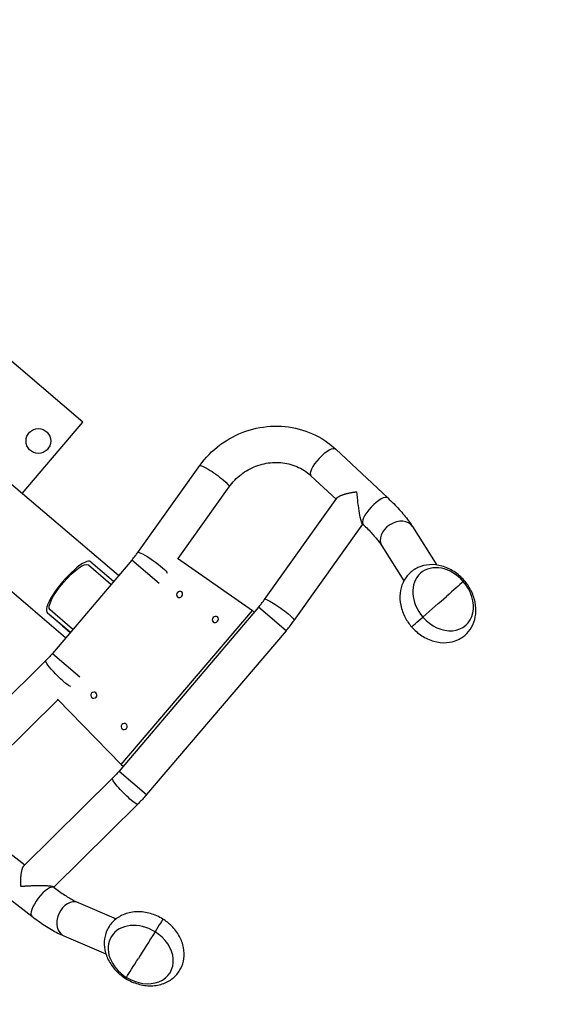
# Model space of a CAD drawing. Units: millimetres. Extents: x -5593 to 5593, y -5593 to 5593.
# Drawn here: x -2356 to -1867, y 2132 to 3047 of the extents above; entities that cross this region are included whole.
import ezdxf

# ---------------------------------------------------------------- set-up
doc = ezdxf.new("R2010")
doc.units = ezdxf.units.MM
doc.header["$LTSCALE"] = 20
doc.layers.add('2d', color=230, linetype='Continuous')

msp = doc.modelspace()

# ---------------------------------------------------------------- linework, layer by layer
at = {"layer": '2d'}
for p, q in [((-2297.43, 2673.3), (-2516.77, 2859.99)), ((-2353.78, 2607.08), (-2297.43, 2673.3)), ((-2062.27, 2648.18), (-2013.87, 2602.9)), ((-2246.24, 2552.21), (-2188.65, 2632.89)), ((-2264.04, 2530.7), (-2374.09, 2624.37)), ((-2085.29, 2623.57), (-2061.94, 2601.72)), ((-2208.79, 2546.67), (-2161.22, 2613.32)), ((-2128.42, 2508.58), (-2061.18, 2602.79)), ((-2100.99, 2489), (-2037.11, 2578.5)), ((-2037.43, 2578.8), (-2036.89, 2578.29)), ((-1990.97, 2576.35), (-1968.27, 2540.56)), ((-2313.36, 2472.75), (-2423.18, 2566.21)), ((-2019.43, 2558.3), (-1998.9, 2525.94)), ((-2251.85, 2545.01), (-2325.55, 2458.43)), ((-2289.69, 2543.55), (-2268.66, 2525.71)), ((-2226.33, 2523.28), (-2251.85, 2545.01)), ((-2209.26, 2547), (-2139.75, 2498.38)), ((-2292.11, 2540.65), (-2271.18, 2522.91)), ((-2268.44, 2525.52), (-2268.66, 2525.71)), ((-2306.84, 2481.03), (-2327.77, 2498.78)), ((-2134.03, 2501.39), (-2263.66, 2349.09)), ((-2261.61, 2355.22), (-2139.75, 2498.38)), ((-2139.75, 2498.38), (-2137.92, 2496.82)), ((-2108.37, 2479.55), (-2134.03, 2501.39)), ((-2316.25, 2484.07), (-2330.22, 2495.97)), ((-2309.19, 2478.13), (-2330.22, 2495.96)), ((-2316.25, 2484.06), (-2330.22, 2495.96)), ((-2316.25, 2484.06), (-2308.98, 2477.9)), ((-2108.37, 2479.55), (-2238, 2327.25)), ((-2308.95, 2477.93), (-2309.19, 2478.13)), ((-2325.55, 2458.43), (-2300.02, 2436.7)), ((-2331.75, 2451.74), (-2402.2, 2382)), ((-2320.31, 2415.65), (-2378.49, 2358.05)), ((-2320.71, 2416.06), (-2261.61, 2355.22)), ((-2261.61, 2355.22), (-2259.77, 2353.66)), ((-2269.86, 2342.4), (-2352.12, 2260.97)), ((-2263.66, 2349.09), (-2238, 2327.25)), ((-2246.15, 2318.45), (-2324.29, 2241.09)), ((-2376.48, 2281.46), (-2351.18, 2261.89)), ((-2397.1, 2254.8), (-2344.66, 2214.25)), ((-2324.64, 2241.36), (-2324.05, 2240.91)), ((-2301.52, 2226.86), (-2266.3, 2211.77)), ((-2314.8, 2195.89), (-2275.84, 2179.2))]:
    msp.add_line(p, q, dxfattribs=at)
for centre, radius in [((0, 0), 5592.98), ((-2338.58, 2655.8), 11.5)]:
    msp.add_circle(centre, radius, dxfattribs=at)
for centre, major_axis, ratio, start_param, end_param in [((-2073.78, 2635.87), (-11.51, -12.31), 0.32146, 3.141593, 6.283185), ((-2025.38, 2590.59), (-11.51, -12.31), 0.32146, 3.141593, 6.283185), ((-2005.2, 2567.32), (-14.23, -9.03), 0.74723, 3.141593, 6.283185), ((-2309.95, 2519.75), (-20.27, -23.79), 0.258884, 3.142176, 6.283769), ((-1962.51, 2508.73), (20.79, -24.38), 0.781095, 1.58315, 4.724742), ((-2288.93, 2501.92), (-20.27, -23.79), 0.258884, 3.106217, 3.142176), ((-1962.51, 2508.73), (20.79, -24.38), 0.781095, -1.558443, 1.58315), ((-1997.34, 2479.03), (-60.37, -52.49), 0.007713, 1.833031, 2.245137), ((-1983.51, 2490.38), (-8.3, -7.22), 0.007713, 0, 1.833031), ((-2288.93, 2501.92), (-20.27, -23.79), 0.258884, 0.000583, 0.038903), ((-2334.36, 2227.58), (-10.31, -13.33), 0.32146, 3.141593, 6.283185), ((-2308.16, 2211.38), (-6.64, -15.49), 0.74723, 3.141593, 6.283185), ((-2243.5, 2178.6), (-27.39, 16.63), 0.781095, 4.700036, 7.841628), ((-2243.5, 2178.6), (-27.39, 16.63), 0.781095, 1.558443, 4.700036), ((-2219.75, 2217.73), (-42.17, -67.99), 0.007713, 0.484349, 0.896455), ((-2251.72, 2165.71), (-5.8, -9.35), 0.007713, 0, 0.484349)]:
    msp.add_ellipse(centre, major_axis=major_axis, ratio=ratio, start_param=start_param, end_param=end_param, dxfattribs=at)
at = {"layer": '2d', "extrusion": (0, 0, -1)}
for centre, major_axis, ratio, start_param, end_param in [((-2174.94, 2623.1), (-13.72, 9.79), 0.131538, 0, 3.141593), ((-2039.65, 2603.95), (2.52, -25.28), 0.100148, 0.113845, 1.768471), ((-2232.53, 2542.42), (-13.72, 9.79), 0.131538, 0, 2.968997), ((-2309.94, 2519.72), (-17.83, -20.93), 0.258884, -0.000583, 3.141009), ((-1997.34, 2479.03), (-60.37, -52.49), 0.007713, 3.625942, 4.038048), ((-1951.1, 2518.91), (-8.3, -7.22), 0.007713, 3.141593, 3.625942), ((-2289.01, 2501.97), (-17.83, -20.93), 0.258884, 3.141009, 3.195717), ((-2207.36, 2513.24), (-1.93, -2.27), 0.920505, 3.141593, 9.424778), ((-2114.7, 2498.79), (-13.72, 9.79), 0.131538, 0, 3.141593), ((-2174.15, 2490.01), (-1.93, -2.27), 0.920505, 3.141593, 9.424778), ((-2289.01, 2501.97), (-17.83, -20.93), 0.258884, -0.057651, -0.000583), ((-2319.9, 2439.76), (11.85, -11.97), 0.131538, 0.172596, 3.141593), ((-2287.08, 2419.58), (-1.93, -2.27), 0.920505, 3.141593, 9.424778), ((-2258.84, 2390.51), (-1.93, -2.27), 0.920505, 3.141593, 9.424778), ((-2258.01, 2330.42), (11.85, -11.97), 0.131538, 0, 3.141593), ((-2228.74, 2202.26), (-5.8, -9.35), 0.007713, 3.141593, 4.974624), ((-2219.75, 2217.73), (-42.17, -67.99), 0.007713, -1.308561, -0.896455)]:
    msp.add_ellipse(centre, major_axis=major_axis, ratio=ratio, start_param=start_param, end_param=end_param, dxfattribs=at)
at = {"layer": '2d'}
for points, knots in [([(-2188.65, 2632.89), (-2183.43, 2640.21), (-2177.05, 2646.73), (-2162.56, 2657.56), (-2154.46, 2661.87), (-2137.36, 2667.8), (-2128.38, 2669.43), (-2110.47, 2669.81), (-2101.55, 2668.59), (-2084.72, 2663.4), (-2076.81, 2659.47), (-2067.14, 2652.46), (-2064.64, 2650.39), (-2062.27, 2648.18)], [1.448654, 1.448654, 1.448654, 1.448654, 1.773226, 1.773226, 2.099382, 2.099382, 2.425023, 2.425023, 2.748106, 2.748106, 3.067174, 3.067174, 3.186185, 3.186185, 3.186185, 3.186185]), ([(-2161.22, 2613.32), (-2158.17, 2617.6), (-2154.43, 2621.47), (-2145.99, 2627.95), (-2141.3, 2630.57), (-2131.43, 2634.33), (-2126.24, 2635.47), (-2115.86, 2636.18), (-2110.66, 2635.73), (-2100.72, 2633.3), (-2096, 2631.28), (-2089.46, 2627.11), (-2087.28, 2625.43), (-2085.29, 2623.57)], [1.448654, 1.448654, 1.448654, 1.448654, 1.759577, 1.759577, 2.067939, 2.067939, 2.37686, 2.37686, 2.689504, 2.689504, 3.00927, 3.00927, 3.186185, 3.186185, 3.186185, 3.186185]), ([(-2013.87, 2602.9), (-2011.98, 2601.14), (-2010.16, 2599.37), (-2006.64, 2595.82), (-2004.95, 2594.04), (-2001.72, 2590.48), (-2000.18, 2588.7), (-1997.26, 2585.16), (-1995.88, 2583.39), (-1993.29, 2579.87), (-1992.09, 2578.11), (-1990.97, 2576.35)], [5.0381042, 5.0381042, 5.0381042, 5.0381042, 5.1493012, 5.1493012, 5.2604981, 5.2604981, 5.3716951, 5.3716951, 5.482892, 5.482892, 5.594089, 5.594089, 5.594089, 5.594089]), ([(-2036.89, 2578.29), (-2035.31, 2576.81), (-2033.79, 2575.34), (-2030.92, 2572.43), (-2029.55, 2571), (-2027, 2568.19), (-2025.82, 2566.82), (-2023.63, 2564.17), (-2022.64, 2562.9), (-2020.87, 2560.48), (-2020.09, 2559.35), (-2019.43, 2558.3)], [5.0381042, 5.0381042, 5.0381042, 5.0381042, 5.1493012, 5.1493012, 5.2604981, 5.2604981, 5.3716951, 5.3716951, 5.482892, 5.482892, 5.594089, 5.594089, 5.594089, 5.594089]), ([(-2251.85, 2545.01), (-2251.46, 2545.48), (-2251.07, 2545.95), (-2250.29, 2546.89), (-2249.91, 2547.37), (-2249.15, 2548.32), (-2248.77, 2548.8), (-2248.03, 2549.77), (-2247.67, 2550.25), (-2246.95, 2551.23), (-2246.59, 2551.71), (-2246.24, 2552.21)], [1.5707963, 1.5707963, 1.5707963, 1.5707963, 1.602186, 1.602186, 1.6335758, 1.6335758, 1.6649655, 1.6649655, 1.6963552, 1.6963552, 1.7277449, 1.7277449, 1.7277449, 1.7277449]), ([(-1942.79, 2526.13), (-1945.57, 2529.31), (-1948.77, 2532.12), (-1955.78, 2536.68), (-1959.57, 2538.44), (-1967.35, 2540.63), (-1971.32, 2541.1), (-1978.89, 2540.6), (-1982.5, 2539.73), (-1988.89, 2536.81), (-1991.72, 2534.85), (-1996.42, 2530.1), (-1998.32, 2527.33), (-2001.16, 2521.2), (-2002.06, 2517.82), (-2002.82, 2510.65), (-2002.6, 2506.85), (-2001.03, 2499.19), (-1999.62, 2495.34), (-1996.08, 2488.67), (-1994.09, 2485.79), (-1991.81, 2483.16)], [0, 0, 0, 0, 0.349771, 0.349771, 0.696776, 0.696776, 1.031441, 1.031441, 1.340248, 1.340248, 1.6244, 1.6244, 1.90268, 1.90268, 2.195557, 2.195557, 2.514069, 2.514069, 2.853499, 2.853499, 3.141593, 3.141593, 3.141593, 3.141593]), ([(-1991.81, 2483.16), (-1989.04, 2479.98), (-1985.83, 2477.17), (-1978.82, 2472.61), (-1975.03, 2470.85), (-1967.26, 2468.66), (-1963.28, 2468.19), (-1955.71, 2468.69), (-1952.1, 2469.55), (-1945.71, 2472.48), (-1942.89, 2474.44), (-1938.18, 2479.19), (-1936.29, 2481.96), (-1933.44, 2488.08), (-1932.55, 2491.47), (-1931.78, 2498.64), (-1932, 2502.44), (-1933.57, 2510.1), (-1934.98, 2513.95), (-1938.53, 2520.62), (-1940.51, 2523.5), (-1942.79, 2526.13)], [3.141593, 3.141593, 3.141593, 3.141593, 3.491364, 3.491364, 3.838368, 3.838368, 4.173034, 4.173034, 4.481841, 4.481841, 4.765993, 4.765993, 5.044272, 5.044272, 5.33715, 5.33715, 5.655661, 5.655661, 5.995092, 5.995092, 6.283185, 6.283185, 6.283185, 6.283185]), ([(-2134.03, 2501.39), (-2133.63, 2501.86), (-2133.24, 2502.32), (-2132.47, 2503.27), (-2132.08, 2503.74), (-2131.32, 2504.7), (-2130.95, 2505.18), (-2130.21, 2506.14), (-2129.84, 2506.63), (-2129.12, 2507.6), (-2128.77, 2508.09), (-2128.42, 2508.58)], [1.5707963, 1.5707963, 1.5707963, 1.5707963, 1.602186, 1.602186, 1.6335758, 1.6335758, 1.6649655, 1.6649655, 1.6963552, 1.6963552, 1.7277449, 1.7277449, 1.7277449, 1.7277449]), ([(-2108.37, 2479.55), (-2107.85, 2480.16), (-2107.33, 2480.77), (-2106.31, 2482.01), (-2105.81, 2482.63), (-2104.81, 2483.89), (-2104.32, 2484.52), (-2103.35, 2485.79), (-2102.87, 2486.43), (-2101.92, 2487.71), (-2101.45, 2488.36), (-2100.99, 2489)], [1.5707963, 1.5707963, 1.5707963, 1.5707963, 1.602186, 1.602186, 1.6335758, 1.6335758, 1.6649655, 1.6649655, 1.6963552, 1.6963552, 1.7277449, 1.7277449, 1.7277449, 1.7277449]), ([(-2325.55, 2458.43), (-2325.95, 2457.96), (-2326.35, 2457.5), (-2327.15, 2456.59), (-2327.56, 2456.13), (-2328.38, 2455.23), (-2328.8, 2454.78), (-2329.63, 2453.9), (-2330.05, 2453.46), (-2330.9, 2452.59), (-2331.32, 2452.16), (-2331.75, 2451.74)], [4.712389, 4.712389, 4.712389, 4.712389, 4.7437787, 4.7437787, 4.7751684, 4.7751684, 4.8065581, 4.8065581, 4.8379478, 4.8379478, 4.8693376, 4.8693376, 4.8693376, 4.8693376]), ([(-2263.66, 2349.09), (-2264.06, 2348.62), (-2264.46, 2348.16), (-2265.26, 2347.24), (-2265.67, 2346.79), (-2266.49, 2345.89), (-2266.91, 2345.44), (-2267.74, 2344.56), (-2268.16, 2344.12), (-2269.01, 2343.25), (-2269.43, 2342.82), (-2269.86, 2342.4)], [4.712389, 4.712389, 4.712389, 4.712389, 4.7437787, 4.7437787, 4.7751684, 4.7751684, 4.8065581, 4.8065581, 4.8379478, 4.8379478, 4.8693376, 4.8693376, 4.8693376, 4.8693376]), ([(-2238, 2327.25), (-2238.52, 2326.63), (-2239.04, 2326.03), (-2240.1, 2324.83), (-2240.64, 2324.23), (-2241.71, 2323.05), (-2242.26, 2322.46), (-2243.36, 2321.3), (-2243.91, 2320.72), (-2245.03, 2319.58), (-2245.59, 2319.01), (-2246.15, 2318.45)], [4.712389, 4.712389, 4.712389, 4.712389, 4.7437787, 4.7437787, 4.7751684, 4.7751684, 4.8065581, 4.8065581, 4.8379478, 4.8379478, 4.8693376, 4.8693376, 4.8693376, 4.8693376]), ([(-2324.05, 2240.91), (-2322.34, 2239.58), (-2320.64, 2238.32), (-2317.32, 2235.95), (-2315.68, 2234.83), (-2312.5, 2232.76), (-2310.96, 2231.81), (-2308, 2230.08), (-2306.58, 2229.3), (-2303.91, 2227.94), (-2302.66, 2227.35), (-2301.52, 2226.86)], [5.0381042, 5.0381042, 5.0381042, 5.0381042, 5.1493012, 5.1493012, 5.2604981, 5.2604981, 5.3716951, 5.3716951, 5.482892, 5.482892, 5.594089, 5.594089, 5.594089, 5.594089]), ([(-2344.66, 2214.25), (-2342.63, 2212.67), (-2340.59, 2211.15), (-2336.52, 2208.25), (-2334.49, 2206.87), (-2330.46, 2204.25), (-2328.46, 2203.01), (-2324.5, 2200.69), (-2322.54, 2199.61), (-2318.64, 2197.62), (-2316.71, 2196.71), (-2314.8, 2195.89)], [5.0381042, 5.0381042, 5.0381042, 5.0381042, 5.1493012, 5.1493012, 5.2604981, 5.2604981, 5.3716951, 5.3716951, 5.482892, 5.482892, 5.594089, 5.594089, 5.594089, 5.594089]), ([(-2222.94, 2211.61), (-2226.53, 2213.83), (-2230.43, 2215.57), (-2238.48, 2217.87), (-2242.63, 2218.44), (-2250.73, 2218.25), (-2254.68, 2217.54), (-2261.83, 2214.86), (-2265.05, 2212.97), (-2270.35, 2208.3), (-2272.49, 2205.59), (-2275.62, 2199.67), (-2276.63, 2196.48), (-2277.57, 2189.81), (-2277.44, 2186.33), (-2276.08, 2179.28), (-2274.76, 2175.74), (-2271.03, 2168.91), (-2268.56, 2165.66), (-2263.22, 2160.35), (-2260.47, 2158.19), (-2257.52, 2156.36)], [3.141593, 3.141593, 3.141593, 3.141593, 3.491364, 3.491364, 3.838786, 3.838786, 4.174799, 4.174799, 4.485673, 4.485673, 4.771064, 4.771064, 5.049032, 5.049032, 5.340351, 5.340351, 5.657023, 5.657023, 5.995381, 5.995381, 6.283185, 6.283185, 6.283185, 6.283185]), ([(-2257.52, 2156.36), (-2253.93, 2154.13), (-2250.03, 2152.4), (-2241.99, 2150.1), (-2237.83, 2149.53), (-2229.73, 2149.71), (-2225.78, 2150.42), (-2218.64, 2153.11), (-2215.42, 2154.99), (-2210.11, 2159.67), (-2207.97, 2162.37), (-2204.84, 2168.29), (-2203.83, 2171.49), (-2202.9, 2178.16), (-2203.02, 2181.64), (-2204.38, 2188.68), (-2205.7, 2192.23), (-2209.43, 2199.05), (-2211.9, 2202.3), (-2217.24, 2207.61), (-2219.99, 2209.77), (-2222.94, 2211.61)], [0, 0, 0, 0, 0.349771, 0.349771, 0.697193, 0.697193, 1.033207, 1.033207, 1.34408, 1.34408, 1.629471, 1.629471, 1.90744, 1.90744, 2.198758, 2.198758, 2.51543, 2.51543, 2.853789, 2.853789, 3.141593, 3.141593, 3.141593, 3.141593])]:
    msp.add_open_spline(points, degree=3, knots=knots, dxfattribs=at)
for points, weights, knots in [([(-2061.18, 2602.79), (-2059.48, 2605.17), (-2052.65, 2607.19), (-2044.75, 2608.37), (-2044.05, 2608.48), (-2043.34, 2608.57), (-2042.63, 2608.66)], [0.610699778954, 0.639295440696, 0.769062181045, 1, 0.999184990749, 0.999184990749, 1], [2.9972841, 2.9972841, 2.9972841, 2.9972841, 3.8577888, 3.8577888, 3.8577888, 3.9570835, 3.9570835, 3.9570835, 3.9570835]), ([(-2354.95, 2241.72), (-2354.98, 2242.44), (-2354.99, 2243.15), (-2355, 2243.86), (-2355.09, 2251.84), (-2354.19, 2258.91), (-2352.12, 2260.97)], [1, 0.999184990749, 0.999184990749, 1, 0.769062181045, 0.639295440696, 0.610699778954], [1.5707963, 1.5707963, 1.5707963, 1.5707963, 1.6697008, 1.6697008, 1.6697008, 2.5268246, 2.5268246, 2.5268246, 2.5268246]), ([(-2324.64, 2241.36), (-2326.24, 2242.6), (-2336.02, 2242.77), (-2346.81, 2242.25), (-2348.69, 2242.16), (-2350.59, 2242.04), (-2352.47, 2241.91), (-2353.3, 2241.85), (-2354.13, 2241.79), (-2354.95, 2241.72)], [0.581214716992, 0.593396206725, 0.732991301061, 1, 0.995828261816, 0.995828261816, 1, 0.999184990749, 0.999184990749, 1], [3.044511, 3.044511, 3.044511, 3.044511, 4.389625, 4.389625, 4.389625, 4.708622, 4.708622, 4.708622, 4.849797, 4.849797, 4.849797, 4.849797])]:
    msp.add_rational_spline(points, weights, degree=3, knots=knots, dxfattribs=at)

doc.saveas('drawing.dxf')
